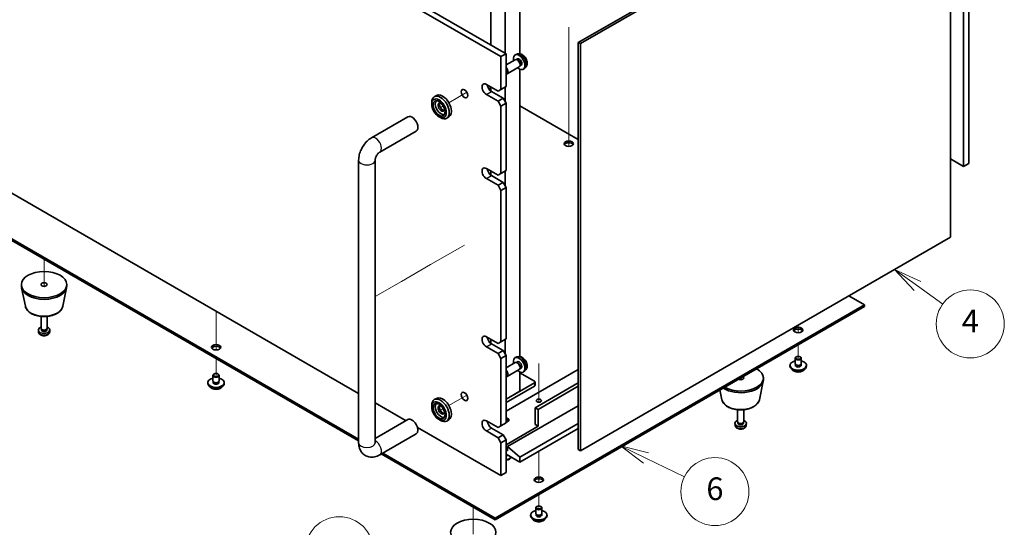
# Model space of a CAD drawing. Units: millimetres. Extents: x 80 to 10892, y 44 to 1590.
# Drawn here: x 1402 to 1880, y 344 to 590 of the extents above; entities that cross this region are included whole.
import ezdxf

# ---------------------------------------------------------------- set-up
doc = ezdxf.new("R2010")
doc.units = ezdxf.units.MM
doc.header["$LTSCALE"] = 5.5
for name, color, linetype, lineweight in [('Symbol (TK)', 100, 'Continuous', 18), ('Tweak Trail (ISO)', 7, 'Continuous', 18), ('Visible (ISO)', 7, 'Continuous', 35), ('Visible Narrow (ISO)', 7, 'Continuous', 25)]:
    doc.layers.add(name, color=color, linetype=linetype, lineweight=lineweight)
doc.styles.add('Note Text (TK2)', font='txt')

# ---------------------------------------------------------------- blocks, each defined once
blk = doc.blocks.new('バルーン7')
at = {"layer": 'Symbol (TK)', "color": 100}
for p, q in [((290.871, 60.128), (286.132, 60.338)), ((290.849, 59.628), (293.369, 60.017)), ((290.871, 60.128), (293.369, 60.017)), ((293.369, 60.017), (290.893, 60.627))]:
    blk.add_line(p, q, dxfattribs=at)
at = {"layer": 'Symbol (TK)'}
blk.add_circle((283.143, 60.471), 3, dxfattribs=at)
at = {"layer": 'Symbol (TK)', "color": 7, "insert": (283.143, 60.465), "char_height": 2, "attachment_point": 5, "line_spacing_factor": 0.25, "style": 'Note Text (TK2)'}
blk.add_mtext('8', dxfattribs=at)
blk = doc.blocks.new('バルーン9')
at = {"layer": 'Symbol (TK)', "color": 100}
for p, q in [((310.194, 68.645), (307.946, 69.738)), ((310.413, 69.095), (307.946, 69.738)), ((307.946, 69.738), (309.975, 68.195)), ((310.194, 68.645), (313.594, 66.992))]:
    blk.add_line(p, q, dxfattribs=at)
at = {"layer": 'Symbol (TK)'}
blk.add_circle((316.282, 65.684), 3, dxfattribs=at)
at = {"layer": 'Symbol (TK)', "color": 7, "insert": (316.282, 65.678), "char_height": 2, "attachment_point": 5, "line_spacing_factor": 0.25, "style": 'Note Text (TK2)'}
blk.add_mtext('6', dxfattribs=at)
blk = doc.blocks.new('バルーン10')
at = {"layer": 'Symbol (TK)', "color": 100}
for p, q in [((334.16, 83.831), (332.131, 85.29)), ((334.452, 84.237), (332.131, 85.29)), ((332.131, 85.29), (333.869, 83.425)), ((334.16, 83.831), (336.387, 82.23))]:
    blk.add_line(p, q, dxfattribs=at)
at = {"layer": 'Symbol (TK)'}
blk.add_circle((338.814, 80.486), 3, dxfattribs=at)
at = {"layer": 'Symbol (TK)', "color": 7, "insert": (338.814, 80.468), "char_height": 2, "attachment_point": 5, "line_spacing_factor": 0.25, "style": 'Note Text (TK2)'}
blk.add_mtext('4', dxfattribs=at)

msp = doc.modelspace()

# ---------------------------------------------------------------- linework, layer by layer
at = {"layer": 'Tweak Trail (ISO)'}
for p, q in [((1668.6103, 586.6079), (1668.6103, 566.1955)), ((1668.6103, 586.2635), (1668.6103, 565.8511)), ((1668.6103, 566.1955), (1668.6103, 549.8656)), ((1668.6103, 565.8511), (1668.6103, 549.5212)), ((1619.1771, 555.0697), (1610.4455, 550.0285)), ((1668.6103, 549.8656), (1668.6103, 533.5357)), ((1668.6103, 549.5212), (1668.6103, 533.1912)), ((1607.7278, 548.4594), (1606.7459, 547.8925)), ((1668.6103, 533.5357), (1668.6103, 528.8303)), ((1668.6103, 533.1912), (1668.6103, 528.8303)), ((1615.7389, 479.5999), (1601.5968, 471.435)), ((1618.0521, 480.9354), (1615.7389, 479.5999)), ((1414.0518, 473.9952), (1414.0518, 460.8818)), ((1414.0518, 473.9952), (1414.0518, 460.8818)), ((1601.5968, 471.435), (1587.4547, 463.27)), ((1587.4547, 463.27), (1574.676, 455.8922)), ((1497.4904, 448.888), (1497.4904, 434.7396)), ((1497.4904, 448.888), (1497.4904, 434.3951)), ((1779.9796, 442.111), (1779.9796, 438.4033)), ((1779.9796, 442.111), (1779.9796, 438.4033)), ((1497.4904, 434.7396), (1497.4904, 430.0342)), ((1497.4904, 434.3951), (1497.4904, 430.0342)), ((1779.9796, 432.558), (1779.9796, 426.2302)), ((1779.9796, 432.558), (1779.9796, 426.2302)), ((1497.4904, 425.8219), (1497.4904, 417.8611)), ((1497.4904, 425.8219), (1497.4904, 417.8611)), ((1654.1146, 423.5128), (1654.1146, 404.6997)), ((1654.1146, 423.1683), (1654.1146, 404.6997)), ((1752.0489, 416.4322), (1752.0489, 415.5662)), ((1752.0489, 416.4322), (1752.0489, 415.5662)), ((1619.1771, 408.1003), (1610.4455, 403.0591)), ((1607.7278, 401.49), (1606.7459, 400.9231)), ((1654.1146, 380.9146), (1654.1146, 370.4405)), ((1654.1146, 380.9146), (1654.1146, 370.096)), ((1654.1146, 370.4405), (1654.1146, 365.7351)), ((1654.1146, 370.096), (1654.1146, 365.7351)), ((1654.1146, 359.8898), (1654.1146, 353.562)), ((1654.1146, 359.8898), (1654.1146, 353.562)), ((1622.2948, 353.7661), (1622.2948, 340.6526)), ((1622.2948, 353.7661), (1622.2948, 340.6526))]:
    msp.add_line(p, q, dxfattribs=at)
at = {"layer": 'Visible (ISO)'}
for p, q in [((1298.7934, 769.7711), (1638.2047, 573.8119)), ((1635.7298, 572.3831), (1296.3185, 768.3422)), ((1860.2362, 519.1067), (1860.2362, 722.4143)), ((1862.7111, 723.8432), (1862.7111, 520.5355)), ((1673.2418, 579.3029), (1852.8469, 682.9979)), ((1853.9076, 682.3856), (1674.3025, 578.6905)), ((1853.9076, 484.7934), (1853.9076, 682.3856)), ((1630.78, 600.0623), (1630.78, 578.0985)), ((1644.9222, 573.7811), (1644.9222, 600.0623)), ((1637.8511, 574.0161), (1637.8511, 595.9798)), ((1673.2418, 381.7107), (1673.2418, 579.3029)), ((1673.2418, 579.3029), (1674.3025, 578.6905)), ((1674.3025, 578.6905), (1674.3025, 381.0983)), ((1635.7298, 572.3831), (1638.2047, 573.8119)), ((1638.2047, 573.8119), (1638.2047, 557.8903)), ((1643.4883, 573.6089), (1642.6962, 573.2584)), ((1635.7298, 556.4614), (1635.7298, 572.3831)), ((1642.5787, 570.89), (1638.2047, 568.3646)), ((1643.363, 570.9616), (1642.9969, 570.9822)), ((1643.676, 571.2755), (1643.1528, 570.9734)), ((1296.3185, 565.0346), (1566.676, 408.9437)), ((1644.5787, 567.4259), (1638.8013, 564.0903)), ((1645.0329, 568.0693), (1644.8677, 567.7419)), ((1644.9222, 426.8118), (1644.9222, 566.285)), ((1645.4612, 568.1834), (1644.938, 567.8813)), ((1647.3882, 566.8542), (1646.6885, 566.3434)), ((1628.6587, 558.9109), (1634.3156, 555.6449)), ((1630.78, 556.6655), (1629.4106, 557.4562)), ((1630.78, 557.6861), (1630.78, 555.6791)), ((1631.1336, 555.4408), (1636.7905, 552.1748)), ((1635.7298, 556.4614), (1634.3156, 555.6449)), ((1638.2047, 557.8903), (1635.7298, 556.4614)), ((1637.8511, 550.3377), (1637.8511, 557.6861)), ((1602.1422, 549.317), (1602.1422, 550.1335)), ((1604.4455, 553.4926), (1603.3849, 552.8802)), ((1634.3156, 550.7459), (1628.6587, 554.0119)), ((1636.7905, 552.1748), (1634.3156, 550.7459)), ((1634.3156, 550.7459), (1635.7298, 548.2964)), ((1635.7298, 548.2964), (1638.2047, 549.7253)), ((1638.2047, 549.7253), (1636.7905, 552.1748)), ((1638.2047, 549.7253), (1638.2047, 517.0654)), ((1635.7298, 515.6366), (1635.7298, 548.2964)), ((1673.2418, 532.1502), (1644.9222, 548.5005)), ((1572.9186, 532.9811), (1590.5963, 543.1873)), ((1605.6778, 543.1933), (1606.3849, 542.7851)), ((1610.4455, 543.1003), (1609.3849, 542.4879)), ((1576.9186, 526.0529), (1594.5963, 536.2591)), ((1566.676, 384.9971), (1566.676, 522.1685)), ((1574.676, 384.9971), (1574.676, 522.1685)), ((1853.9076, 522.7605), (1860.2362, 519.1067)), ((1628.6587, 518.086), (1634.3156, 514.8201)), ((1630.78, 516.8613), (1630.78, 514.8543)), ((1638.2047, 517.0654), (1635.7298, 515.6366)), ((1637.8511, 509.5128), (1637.8511, 516.8613)), ((1862.7111, 520.5355), (1860.2362, 519.1067)), ((1634.3156, 509.9211), (1628.6587, 513.1871)), ((1631.1336, 514.6159), (1636.7905, 511.3499)), ((1635.7298, 515.6366), (1634.3156, 514.8201)), ((1636.7905, 511.3499), (1634.3156, 509.9211)), ((1638.2047, 508.9005), (1636.7905, 511.3499)), ((1353.9477, 509.5128), (1566.676, 386.6941)), ((1566.676, 385.8776), (1353.9477, 508.6963)), ((1634.3156, 509.9211), (1635.7298, 507.4716)), ((1635.7298, 507.4716), (1638.2047, 508.9005)), ((1635.7298, 433.9869), (1635.7298, 507.4716)), ((1638.2047, 508.9005), (1638.2047, 435.4158)), ((1674.3025, 381.0983), (1853.9076, 484.7934)), ((1403.0518, 460.9313), (1403.0518, 461.7478)), ((1404.9762, 451.1937), (1403.1285, 460.1828)), ((1423.1274, 451.1937), (1424.9752, 460.1828)), ((1425.0518, 460.9313), (1425.0518, 461.7478)), ((1812.1529, 451.9498), (1804.5869, 456.3181)), ((1632.9014, 348.4589), (1812.1529, 451.9498)), ((1812.1529, 451.1333), (1632.9014, 347.6424)), ((1812.1529, 451.1333), (1812.1529, 451.9498)), ((1412.5518, 440.5189), (1412.5518, 446.3177)), ((1415.5518, 440.5189), (1415.5518, 446.3177)), ((1411.3435, 438.7986), (1411.2572, 439.6024)), ((1412.7919, 439.9937), (1412.6485, 440.2129)), ((1412.7051, 439.7024), (1412.7051, 440.1265)), ((1415.3117, 439.9937), (1415.4551, 440.2129)), ((1415.3986, 439.7024), (1415.3986, 440.1265)), ((1416.7602, 438.7986), (1416.8465, 439.6024)), ((1628.6587, 436.4364), (1634.3156, 433.1704)), ((1630.78, 435.2116), (1630.78, 433.2047)), ((1638.2047, 435.4158), (1635.7298, 433.9869)), ((1637.8511, 427.8632), (1637.8511, 435.2116)), ((1634.3156, 428.2714), (1628.6587, 431.5374)), ((1631.1336, 432.9663), (1636.7905, 429.7003)), ((1635.7298, 433.9869), (1634.3156, 433.1704)), ((1636.7905, 429.7003), (1634.3156, 428.2714)), ((1634.3156, 428.2714), (1635.7298, 425.8219)), ((1635.7298, 425.8219), (1638.2047, 427.2508)), ((1635.7298, 393.1621), (1635.7298, 425.8219)), ((1638.2047, 427.2508), (1636.7905, 429.7003)), ((1638.2047, 427.2508), (1638.2047, 394.5909)), ((1643.4883, 426.6395), (1642.6962, 426.289)), ((1778.4796, 423.3724), (1778.4796, 426.0261)), ((1779.0957, 426.7405), (1778.9189, 426.6384)), ((1780.8635, 426.7405), (1781.0402, 426.6384)), ((1781.4796, 423.3724), (1781.4796, 426.0261)), ((1642.5787, 423.9206), (1638.2047, 421.3952)), ((1673.2418, 420.5351), (1638.2047, 400.3064)), ((1644.5787, 420.4565), (1638.8013, 417.1209)), ((1643.363, 423.9922), (1642.9969, 424.0128)), ((1643.676, 424.3061), (1643.1528, 424.0041)), ((1645.0329, 421.0999), (1644.8677, 420.7725)), ((1645.4612, 421.214), (1644.938, 420.9119)), ((1775.9796, 422.1477), (1775.9796, 422.5559)), ((1778.6046, 422.3399), (1778.6046, 423.0263)), ((1781.3546, 422.3399), (1781.3546, 423.0263)), ((1783.9796, 422.1477), (1783.9796, 422.5559)), ((1495.9904, 415.0033), (1495.9904, 417.657)), ((1496.6065, 418.3714), (1496.4298, 418.2693)), ((1498.3743, 418.3714), (1498.5511, 418.2693)), ((1498.9904, 415.0033), (1498.9904, 417.657)), ((1644.9222, 409.9819), (1644.9222, 419.3156)), ((1644.9222, 418.9634), (1651.9932, 414.8809)), ((1647.3882, 419.8848), (1646.6885, 419.374)), ((1763.0489, 415.6157), (1763.0489, 416.4322)), ((1493.4904, 413.7786), (1493.4904, 414.1869)), ((1496.1154, 413.9708), (1496.1154, 414.6572)), ((1498.8654, 413.9708), (1498.8654, 414.6572)), ((1501.4904, 413.7786), (1501.4904, 414.1869)), ((1651.9932, 414.0644), (1638.2047, 406.1035)), ((1638.2047, 404.4705), (1651.9932, 412.4314)), ((1652.2861, 414.4726), (1652.2861, 412.8396)), ((1673.2418, 414.0031), (1652.3468, 401.9394)), ((1673.2418, 412.3701), (1653.761, 401.1229)), ((1761.1244, 405.8782), (1762.9722, 414.8673)), ((1604.4455, 406.5232), (1603.3849, 405.9108)), ((1644.9222, 409.9819), (1638.2047, 406.1035)), ((1742.9733, 405.8782), (1741.9968, 410.6287)), ((1574.676, 404.3249), (1589.6569, 395.6756)), ((1602.1422, 402.3477), (1602.1422, 403.1641)), ((1673.2418, 402.8988), (1638.9825, 383.1192)), ((1652.3468, 393.7744), (1652.3468, 401.9394)), ((1652.3468, 401.9394), (1653.761, 401.1229)), ((1653.761, 401.1229), (1653.761, 392.9579)), ((1750.5489, 395.2033), (1750.5489, 401.0021)), ((1753.5489, 395.2033), (1753.5489, 401.0021)), ((1590.5963, 396.2179), (1574.676, 387.0263)), ((1595.2183, 392.4647), (1635.7298, 369.0754)), ((1605.6778, 396.2239), (1606.3849, 395.8157)), ((1610.4455, 396.1309), (1609.3849, 395.5185)), ((1628.6587, 395.6116), (1634.3156, 392.3456)), ((1629.3658, 395.2033), (1629.1036, 395.0519)), ((1631.1336, 392.1414), (1636.7905, 388.8755)), ((1635.7298, 393.1621), (1634.3156, 392.3456)), ((1638.2047, 394.5909), (1635.7298, 393.1621)), ((1653.761, 392.9579), (1638.2047, 383.9765)), ((1673.2418, 394.4072), (1644.9222, 378.0569)), ((1673.2418, 391.9577), (1644.9222, 375.6074)), ((1652.3468, 393.7744), (1653.761, 392.9579)), ((1749.3405, 393.4831), (1749.2542, 394.2868)), ((1750.789, 394.6782), (1750.6456, 394.8973)), ((1750.7021, 394.3868), (1750.7021, 394.8109)), ((1753.3088, 394.6782), (1753.4521, 394.8973)), ((1753.3956, 394.3868), (1753.3956, 394.8109)), ((1754.7572, 393.4831), (1754.8435, 394.2868)), ((1594.5963, 389.2897), (1576.9186, 379.0835)), ((1634.3156, 387.4466), (1628.6587, 390.7126)), ((1636.7905, 388.8755), (1634.3156, 387.4466)), ((1634.3156, 387.4466), (1635.7298, 384.9971)), ((1638.2047, 386.426), (1636.7905, 388.8755)), ((1635.7298, 384.9971), (1638.2047, 386.426)), ((1635.7298, 369.0754), (1635.7298, 384.9971)), ((1638.2047, 386.426), (1638.2047, 370.5043)), ((1638.9825, 382.3843), (1638.2047, 381.9352)), ((1644.9222, 378.0569), (1638.9825, 383.1192)), ((1638.9825, 383.1192), (1638.9825, 381.0779)), ((1632.9014, 347.6424), (1577.6812, 379.5238)), ((1578.3883, 379.932), (1632.9014, 348.4589)), ((1638.9825, 381.0779), (1638.2047, 381.527)), ((1638.2047, 379.4857), (1644.9222, 375.6074)), ((1640.6011, 378.1022), (1640.6011, 378.0569)), ((1644.9222, 375.6074), (1644.9222, 378.0569)), ((1673.2418, 381.7107), (1674.3025, 381.0983)), ((1635.7298, 369.0754), (1638.2047, 370.5043)), ((1653.2307, 354.0723), (1653.0539, 353.9702)), ((1654.9984, 354.0723), (1655.1752, 353.9702)), ((1650.1146, 349.4795), (1650.1146, 349.8877)), ((1652.6146, 350.7042), (1652.6146, 353.3579)), ((1652.7396, 349.6717), (1652.7396, 350.3581)), ((1655.4896, 349.6717), (1655.4896, 350.3581)), ((1655.6146, 350.7042), (1655.6146, 353.3579)), ((1658.1146, 349.4795), (1658.1146, 349.8877)), ((1632.9014, 347.6424), (1632.9014, 348.4589))]:
    msp.add_line(p, q, dxfattribs=at)
for centre, major_axis, start_param, end_param in [((1644.5686, 569.7295), (2, -3.4641), 5.23598776, 10.47197551), ((1643.5787, 569.1579), (1, -1.7321), 0, 3.14159265), ((1643.8823, 569.3332), (0.8926, -1.5461), 0.36144194, 2.78015071), ((1644.5686, 569.7295), (0.8926, -1.5461), 0, 3.14159267), ((1637.8013, 565.8223), (1, -1.7321), 5.78704657, 8.35012037), ((1637.4976, 565.647), (0.7853, -1.3602), 6.18800532, 7.94916163), ((1628.6587, 556.4614), (-1.5, 2.5981), 5.49778714, 8.6393798), ((1607.4455, 548.2964), (-3, 5.1962), 3.14159265, 6.28318531), ((1631.1336, 557.8903), (1.5, -2.5981), 4.0944389, 5.49778714), ((1606.3849, 547.684), (3, -5.1962), 5.49778714, 10.21017612), ((1606.7384, 547.8882), (-2.05, 3.5507), 0.26167366, 2.87991899), ((1606.7384, 547.8882), (-1.1, 1.9053), 5.35536272, 10.35260055), ((1607.4455, 548.2964), (-1.1, 1.9053), 0.32722041, 2.81437224), ((1592.5963, 539.7232), (-2, 3.4641), 3.14159265, 6.28318531), ((1668.6103, 529.3129), (2.25, 0), 0.31968726, 2.82190539), ((1628.6587, 515.6366), (-1.5, 2.5981), 5.49778714, 8.6393798), ((1631.1336, 517.0654), (1.5, -2.5981), 4.0944389, 5.49778714), ((1414.0518, 460.9313), (-11, 0), 0, 3.14159265), ((1414.0518, 439.7024), (-2.8, 0), 5.27774241, 10.43022086), ((1414.0518, 440.5189), (-1.5, 0), 0, 3.14159265), ((1414.0518, 439.7024), (-1.3468, 0), 0, 3.14159265), ((1414.0518, 440.2684), (-1.3468, 0), 0.36108988, 2.78050277), ((1779.9796, 438.8859), (2.25, 0), 0.31968726, 2.82190539), ((1628.6587, 433.9869), (-1.5, 2.5981), 5.49778714, 8.6393798), ((1631.1336, 435.4158), (1.5, -2.5981), 4.0944389, 5.49778714), ((1497.4904, 430.5168), (2.25, 0), 0.31968726, 2.82190539), ((1644.5686, 422.7601), (2, -3.4641), 5.23598776, 10.47197551), ((1779.9796, 426.0261), (1.5, 0), 2.35619449, 7.06858347), ((1643.5787, 422.1885), (1, -1.7321), 0, 3.14159265), ((1643.8823, 422.3638), (0.8926, -1.5461), 0.36144194, 2.78015071), ((1644.5686, 422.7601), (0.8926, -1.5461), 0, 3.14159265), ((1752.0489, 416.4322), (11, 0), 3.92699082, 7.06858347), ((1779.9796, 422.5559), (4, 0), 1.9551931, 7.46958486), ((1779.9796, 422.1477), (4, 0), 3.14159264, 6.28318531), ((1779.9796, 422.5559), (1.425, 0), 2.87590542, 6.54887254), ((1779.9796, 423.3724), (-1.5, 0), 0, 3.14159265), ((1779.9796, 422.1477), (-1.425, 0), 6.01749808, 6.03245898), ((1779.9796, 422.1477), (1.425, 0), 0.25072633, 0.26568723), ((1497.4904, 414.1869), (4, 0), 1.9551931, 7.46958486), ((1497.4904, 417.657), (1.5, 0), 2.35619449, 7.06858347), ((1637.8013, 418.8529), (1, -1.7321), 5.78704657, 8.35012037), ((1637.4976, 418.6776), (0.7853, -1.3602), 6.18800532, 7.94916163), ((1752.0489, 416.4322), (1.5, 0), 3.92699082, 7.06858347), ((1497.4904, 413.7786), (4, 0), 3.14159265, 6.28318531), ((1497.4904, 414.1869), (1.425, 0), 2.87590542, 6.54887254), ((1497.4904, 415.0033), (-1.5, 0), 0, 3.14159265), ((1497.4904, 413.7786), (-1.425, 0), 6.01749808, 6.03245898), ((1497.4904, 413.7786), (1.425, 0), 0.25072633, 0.26568723), ((1651.2861, 414.4726), (1, 0), 5.49778714, 7.06858347), ((1651.2861, 412.8396), (1, 0), 5.49778714, 6.28318531), ((1752.0489, 415.6157), (11, 0), 3.83595604, 6.28318531), ((1606.3849, 400.7147), (3, -5.1962), 5.49778714, 10.21017612), ((1607.4455, 401.327), (-3, 5.1962), 3.14159265, 6.28318531), ((1606.7384, 400.9188), (-2.05, 3.5507), 0.26167366, 2.87991899), ((1606.7384, 400.9188), (-1.1, 1.9053), 5.35536272, 10.35260055), ((1607.4455, 401.327), (-1.1, 1.9053), 0.32722041, 2.81437224), ((1592.5963, 392.7538), (2, -3.4641), 0, 3.14159263), ((1637.8511, 396.0198), (1.75, 0), 4.91581972, 7.65055089), ((1628.6587, 393.1621), (-1.5, 2.5981), 5.49778714, 8.6393798), ((1631.1336, 394.5909), (1.5, -2.5981), 4.0944389, 5.49778714), ((1637.8511, 395.4074), (1.75, 0), 0.30788709, 1.36736559), ((1637.8511, 394.3868), (-3, 0), 4.16602752, 4.59426333), ((1752.0489, 394.3868), (-2.8, 0), 5.27774241, 10.43022086), ((1752.0489, 395.2033), (-1.5, 0), 0, 3.14159265), ((1752.0489, 394.3868), (-1.3468, 0), 0, 3.14159265), ((1752.0489, 394.9529), (-1.3468, 0), 0.36108988, 2.78050277), ((1637.8511, 379.7103), (1.3125, 0), 4.98513194, 5.47873837), ((1637.8511, 379.4041), (1.5, 0), 4.95033011, 5.73329138), ((1637.8511, 378.3835), (2.75, 0), 4.84131068, 6.11874956), ((1637.8511, 378.0569), (2.75, 0), 4.84131068, 6.28318531), ((1654.1146, 366.2177), (2.25, 0), 0.31968726, 2.82190539), ((1654.1146, 353.3579), (1.5, 0), 2.35619449, 7.06858347), ((1654.1146, 349.8877), (4, 0), 1.9551931, 7.46958486), ((1654.1146, 349.4795), (4, 0), 3.14159265, 6.28318531), ((1654.1146, 349.8877), (1.425, 0), 2.87590542, 6.54887254), ((1654.1146, 350.7042), (-1.5, 0), 0, 3.14159265), ((1654.1146, 349.4795), (-1.425, 0), 6.01749808, 6.03245898), ((1654.1146, 349.4795), (1.425, 0), 0.25072633, 0.26568723)]:
    msp.add_ellipse(centre, major_axis=major_axis, ratio=0.57735027, start_param=start_param, end_param=end_param, dxfattribs=at)
for centre, major_axis in [((1618.0521, 554.4201), (1.125, -1.9486)), ((1605.6778, 547.2758), (2.5, -4.3301)), ((1605.6778, 547.2758), (2.05, -3.5507)), ((1668.6103, 530.1294), (2.25, 0)), ((1414.0518, 461.7478), (11, 0)), ((1414.0518, 461.7478), (1.5, 0)), ((1779.9796, 439.7024), (2.25, 0)), ((1497.4904, 431.3333), (2.25, 0)), ((1779.9796, 426.2302), (1.25, 0)), ((1497.4904, 417.8611), (1.25, 0)), ((1618.0521, 407.4508), (1.125, -1.9486)), ((1654.1146, 405.4095), (-1.2295, 0)), ((1605.6778, 400.3064), (2.5, -4.3301)), ((1605.6778, 400.3064), (2.05, -3.5507)), ((1654.1146, 367.0342), (2.25, 0)), ((1654.1146, 353.562), (1.25, 0)), ((1622.2948, 341.5187), (11, 0))]:
    msp.add_ellipse(centre, major_axis=major_axis, ratio=0.57735027, dxfattribs=at)
for points, knots in [([(1647.3882, 566.8542), (1647.614, 567.0189), (1647.8057, 567.2216), (1648.1258, 567.6844), (1648.2435, 567.9473), (1648.421, 568.5419), (1648.4577, 568.8736), (1648.4504, 569.6067), (1648.3826, 570.0056), (1648.1503, 570.7987), (1647.98, 571.1915), (1647.5587, 571.9254), (1647.3087, 572.2669), (1646.7325, 572.8808), (1646.406, 573.1534), (1645.6821, 573.576), (1645.286, 573.7347), (1644.5118, 573.8363), (1644.1562, 573.8226), (1643.6984, 573.693), (1643.592, 573.6548), (1643.4883, 573.6089)], [0.86830504, 0.86830504, 0.86830504, 0.86830504, 1.0732649, 1.0732649, 1.30585477, 1.30585477, 1.60321217, 1.60321217, 1.97847212, 1.97847212, 2.37289701, 2.37289701, 2.76273337, 2.76273337, 3.15700117, 3.15700117, 3.53130705, 3.53130705, 3.80296934, 3.80296934, 3.88609098, 3.88609098, 3.88609098, 3.88609098]), ([(1566.676, 522.1685), (1566.676, 523.0443), (1566.7926, 523.9037), (1567.1991, 525.583), (1567.4902, 526.4031), (1568.2186, 527.9812), (1568.656, 528.7388), (1569.6585, 530.1586), (1570.2232, 530.8208), (1571.4743, 532.0125), (1572.1602, 532.5432), (1572.9186, 532.9811)], [3.14159265, 3.14159265, 3.14159265, 3.14159265, 3.45575192, 3.45575192, 3.76991118, 3.76991118, 4.08407045, 4.08407045, 4.39822972, 4.39822972, 4.71238898, 4.71238898, 4.71238898, 4.71238898]), ([(1574.676, 522.1685), (1574.676, 522.2517), (1574.6826, 522.3647), (1574.7215, 522.6431), (1574.7556, 522.8118), (1574.8603, 523.193), (1574.9338, 523.4081), (1575.1221, 523.8611), (1575.2392, 524.0996), (1575.5063, 524.566), (1575.6569, 524.7935), (1575.9676, 525.2031), (1576.1273, 525.386), (1576.4252, 525.6852), (1576.5641, 525.805), (1576.7753, 525.9644), (1576.8556, 526.0165), (1576.9186, 526.0529)], [3.14159265, 3.14159265, 3.14159265, 3.14159265, 3.31543574, 3.31543574, 3.50207258, 3.50207258, 3.70486895, 3.70486895, 3.92072511, 3.92072511, 4.14178518, 4.14178518, 4.3579752, 4.3579752, 4.56028412, 4.56028412, 4.71238898, 4.71238898, 4.71238898, 4.71238898]), ([(1404.9762, 451.1937), (1405.0937, 450.6223), (1405.3435, 450.0773), (1406.0915, 449.0241), (1406.6178, 448.5285), (1407.9115, 447.6376), (1408.6978, 447.2545), (1410.4207, 446.6625), (1411.3582, 446.4548), (1413.2832, 446.2307), (1414.2698, 446.2129), (1416.2038, 446.3659), (1417.1507, 446.5364), (1418.9223, 447.0572), (1419.7458, 447.4083), (1421.1839, 448.2775), (1421.7997, 448.7961), (1422.6925, 449.9361), (1422.9945, 450.5474), (1423.1274, 451.1937)], [2.47432014, 2.47432014, 2.47432014, 2.47432014, 2.74537127, 2.74537127, 3.05388148, 3.05388148, 3.39013302, 3.39013302, 3.72801906, 3.72801906, 4.06313375, 4.06313375, 4.39796654, 4.39796654, 4.73524601, 4.73524601, 5.0731135, 5.0731135, 5.37966149, 5.37966149, 5.37966149, 5.37966149]), ([(1411.3435, 438.7986), (1411.3646, 438.6017), (1411.4205, 438.4123), (1411.5885, 438.0532), (1411.7057, 437.8889), (1411.9997, 437.5725), (1412.1838, 437.4346), (1412.622, 437.1809), (1412.8825, 437.0819), (1413.4373, 436.9418), (1413.7331, 436.9063), (1414.3223, 436.9028), (1414.6154, 436.9342), (1415.1885, 437.0692), (1415.4687, 437.1727), (1415.9785, 437.4692), (1416.2137, 437.6567), (1416.5437, 438.0984), (1416.6578, 438.3198), (1416.738, 438.6431), (1416.7518, 438.7203), (1416.7602, 438.7986)], [3.98889417, 3.98889417, 3.98889417, 3.98889417, 4.19081831, 4.19081831, 4.41931042, 4.41931042, 4.71097006, 4.71097006, 5.0857168, 5.0857168, 5.48756651, 5.48756651, 5.88520181, 5.88520181, 6.28689015, 6.28689015, 6.66118616, 6.66118616, 6.92639654, 6.92639654, 7.00668012, 7.00668012, 7.00668012, 7.00668012]), ([(1647.3882, 419.8848), (1647.614, 420.0496), (1647.8057, 420.2522), (1648.1258, 420.7151), (1648.2435, 420.9779), (1648.421, 421.5726), (1648.4577, 421.9043), (1648.4504, 422.6373), (1648.3826, 423.0362), (1648.1503, 423.8293), (1647.98, 424.2221), (1647.5587, 424.956), (1647.3087, 425.2975), (1646.7325, 425.9114), (1646.406, 426.184), (1645.6821, 426.6066), (1645.286, 426.7654), (1644.5118, 426.8669), (1644.1562, 426.8532), (1643.6984, 426.7236), (1643.592, 426.6854), (1643.4883, 426.6395)], [0.86830504, 0.86830504, 0.86830504, 0.86830504, 1.0732649, 1.0732649, 1.30585477, 1.30585477, 1.60321217, 1.60321217, 1.97847212, 1.97847212, 2.37289701, 2.37289701, 2.76273337, 2.76273337, 3.15700117, 3.15700117, 3.53130705, 3.53130705, 3.80296934, 3.80296934, 3.88609098, 3.88609098, 3.88609098, 3.88609098]), ([(1776.9757, 420.6227), (1777.0755, 420.4326), (1777.2237, 420.2562), (1777.608, 419.9333), (1777.8491, 419.789), (1778.395, 419.5529), (1778.7004, 419.4615), (1779.3426, 419.3407), (1779.6792, 419.3111), (1780.3507, 419.3155), (1780.6855, 419.3496), (1781.3214, 419.4784), (1781.6222, 419.5733), (1782.1608, 419.8167), (1782.3982, 419.9653), (1782.7578, 420.2831), (1782.8913, 420.4471), (1782.9835, 420.6227)], [0.86323231, 0.86323231, 0.86323231, 0.86323231, 1.17105202, 1.17105202, 1.49681183, 1.49681183, 1.824677, 1.824677, 2.15122656, 2.15122656, 2.47721371, 2.47721371, 2.80384321, 2.80384321, 3.13176671, 3.13176671, 3.41611744, 3.41611744, 3.41611744, 3.41611744]), ([(1494.4865, 412.2536), (1494.5863, 412.0635), (1494.7345, 411.8871), (1495.1189, 411.5642), (1495.3599, 411.4199), (1495.9059, 411.1838), (1496.2112, 411.0924), (1496.8534, 410.9716), (1497.19, 410.942), (1497.8615, 410.9464), (1498.1964, 410.9805), (1498.8322, 411.1093), (1499.1331, 411.2042), (1499.6716, 411.4476), (1499.909, 411.5962), (1500.2686, 411.914), (1500.4021, 412.078), (1500.4943, 412.2536)], [0.86323231, 0.86323231, 0.86323231, 0.86323231, 1.17105202, 1.17105202, 1.49681183, 1.49681183, 1.824677, 1.824677, 2.15122656, 2.15122656, 2.47721371, 2.47721371, 2.80384321, 2.80384321, 3.13176671, 3.13176671, 3.41611744, 3.41611744, 3.41611744, 3.41611744]), ([(1742.9733, 405.8782), (1743.0907, 405.3067), (1743.3405, 404.7617), (1744.0886, 403.7086), (1744.6149, 403.2129), (1745.9085, 402.322), (1746.6948, 401.939), (1748.4177, 401.3469), (1749.3553, 401.1393), (1751.2802, 400.9152), (1752.2669, 400.8974), (1754.2008, 401.0503), (1755.1478, 401.2208), (1756.9193, 401.7416), (1757.7429, 402.0928), (1759.181, 402.9619), (1759.7967, 403.4806), (1760.6895, 404.6205), (1760.9916, 405.2319), (1761.1244, 405.8782)], [2.47432014, 2.47432014, 2.47432014, 2.47432014, 2.74537127, 2.74537127, 3.05388148, 3.05388148, 3.39013302, 3.39013302, 3.72801906, 3.72801906, 4.06313375, 4.06313375, 4.39796654, 4.39796654, 4.73524601, 4.73524601, 5.0731135, 5.0731135, 5.37966149, 5.37966149, 5.37966149, 5.37966149]), ([(1749.3405, 393.4831), (1749.3616, 393.2861), (1749.4175, 393.0968), (1749.5856, 392.7376), (1749.7028, 392.5733), (1749.9967, 392.2569), (1750.1808, 392.119), (1750.619, 391.8653), (1750.8795, 391.7663), (1751.4343, 391.6263), (1751.7301, 391.5907), (1752.3193, 391.5872), (1752.6125, 391.6187), (1753.1856, 391.7537), (1753.4657, 391.8571), (1753.9756, 392.1537), (1754.2107, 392.3412), (1754.5408, 392.7828), (1754.6548, 393.0042), (1754.735, 393.3275), (1754.7488, 393.4048), (1754.7572, 393.4831)], [3.98889417, 3.98889417, 3.98889417, 3.98889417, 4.19081831, 4.19081831, 4.41931042, 4.41931042, 4.71097006, 4.71097006, 5.0857168, 5.0857168, 5.48756651, 5.48756651, 5.88520181, 5.88520181, 6.28689015, 6.28689015, 6.66118616, 6.66118616, 6.92639654, 6.92639654, 7.00668012, 7.00668012, 7.00668012, 7.00668012]), ([(1576.9186, 379.0835), (1576.1602, 378.6456), (1575.3263, 378.297), (1573.547, 377.9373), (1572.6056, 377.9075), (1570.9401, 378.2718), (1570.227, 378.5673), (1569.0085, 379.3767), (1568.4971, 379.8715), (1567.6404, 381.0111), (1567.3177, 381.6623), (1566.8186, 383.1365), (1566.698, 383.9614), (1566.6769, 384.8453), (1566.676, 384.9213), (1566.676, 384.9971)], [1.57079633, 1.57079633, 1.57079633, 1.57079633, 1.88495559, 1.88495559, 2.17439585, 2.17439585, 2.39243585, 2.39243585, 2.59723959, 2.59723959, 2.82554646, 2.82554646, 3.1143972, 3.1143972, 3.14159265, 3.14159265, 3.14159265, 3.14159265]), ([(1574.6864, 384.839), (1574.6864, 384.839), (1574.6802, 384.8707), (1574.6765, 384.9494), (1574.676, 384.9719), (1574.676, 384.9971)], [2.928939979, 2.928939979, 2.928939979, 2.928939979, 3.088892659, 3.088892659, 3.141592654, 3.141592654, 3.141592654, 3.141592654]), ([(1651.1106, 347.9545), (1651.2105, 347.7644), (1651.3587, 347.588), (1651.743, 347.2651), (1651.984, 347.1208), (1652.53, 346.8847), (1652.8354, 346.7933), (1653.4776, 346.6725), (1653.8142, 346.6429), (1654.4857, 346.6473), (1654.8205, 346.6814), (1655.4564, 346.8102), (1655.7572, 346.9051), (1656.2958, 347.1485), (1656.5332, 347.2971), (1656.8928, 347.6149), (1657.0263, 347.7789), (1657.1185, 347.9545)], [0.86323231, 0.86323231, 0.86323231, 0.86323231, 1.17105202, 1.17105202, 1.49681183, 1.49681183, 1.824677, 1.824677, 2.15122656, 2.15122656, 2.47721371, 2.47721371, 2.80384321, 2.80384321, 3.13176671, 3.13176671, 3.41611744, 3.41611744, 3.41611744, 3.41611744])]:
    msp.add_open_spline(points, degree=3, knots=knots, dxfattribs=at)
at = {"layer": 'Visible Narrow (ISO)'}
for p, q in [((1628.6587, 554.0119), (1631.1336, 555.4408)), ((1628.6587, 513.1871), (1631.1336, 514.6159)), ((1628.6587, 431.5374), (1631.1336, 432.9663)), ((1651.9932, 414.0644), (1651.9932, 412.4314)), ((1628.6587, 390.7126), (1631.1336, 392.1414))]:
    msp.add_line(p, q, dxfattribs=at)
for centre, major_axis, start_param, end_param in [((1645.3174, 570.1618), (-1.9537, 3.3839), 3.20349601, 6.22128195), ((1574.9186, 529.517), (-2, 3.4641), 3.14159265, 6.28318531), ((1570.676, 522.1685), (-4, 0), 0, 3.14159267), ((1414.0518, 451.8156), (9.1393, 0), 3.25971831, 6.16505965), ((1414.0518, 438.8955), (2.7135, 0), 3.20349601, 6.22128195), ((1645.3174, 423.1924), (-1.9537, 3.3839), 3.20349601, 6.22128195), ((1779.9796, 421.1944), (-3.15, 0), 0.32799302, 2.81359963), ((1497.4904, 412.8253), (-3.15, 0), 0.32799302, 2.81359963), ((1752.0489, 406.5), (9.1393, 0), 3.25971831, 6.16505965), ((1752.0489, 393.58), (2.7135, 0), 3.20349601, 6.22128195), ((1570.676, 384.9971), (-4, 0), 0, 3.14159265), ((1574.9186, 382.5476), (2, -3.4641), 0, 2.4420865), ((1654.1146, 348.5262), (-3.15, 0), 0.32799302, 2.81359963)]:
    msp.add_ellipse(centre, major_axis=major_axis, ratio=0.57735027, start_param=start_param, end_param=end_param, dxfattribs=at)

# ---------------------------------------------------------------- block references
at = {"layer": 'Symbol (TK)', "xscale": 5.5, "yscale": 5.5, "zscale": 5.5}
for name in ['バルーン10', 'バルーン9', 'バルーン7']:
    msp.add_blockref(name, (0, 0), dxfattribs=at)

doc.saveas('drawing.dxf')
